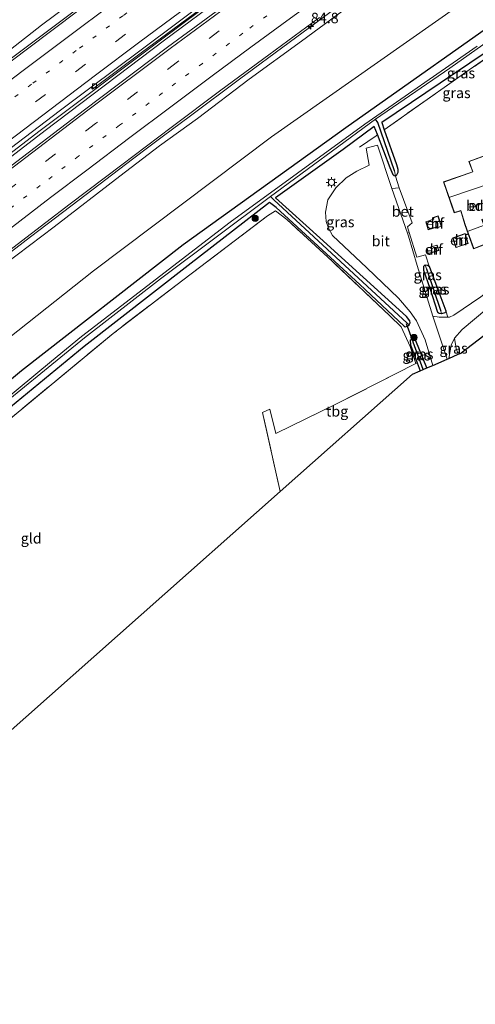
# Model space of a CAD drawing. Units: metres. Extents: x 190000 to 200006, y 462500 to 468750.
# Drawn here: x 195906 to 196015, y 465485 to 465721 of the extents above; entities that cross this region are included whole.
import ezdxf
from ezdxf.enums import TextEntityAlignment as Align

# ---------------------------------------------------------------- set-up
doc = ezdxf.new("R2010")
doc.units = ezdxf.units.M
for name, pattern in [('IE-TERREINAFSCHEIDING', [10, 8, -2]), ('VW-1-3_STREEP', [4, 1, -3]), ('VW-3-9_STREEP', [12, 3, -9])]:
    doc.linetypes.add(name, pattern=pattern)
doc.layers.get('0').update_dxf_attribs({"lineweight": 25})
for name, color, linetype, lineweight in [('B-ME-AM-KILOMETR-S-B1', 7, 'Continuous', 18), ('B-ME-BV-GELEIDECONSTRUCTIE-GELEIDERAIL-L-B1', 213, 'BV-GELEIDERAIL', 18), ('B-ME-GR-BOOM-S-B1', 93, 'Continuous', 18), ('B-ME-GW-KRUINLIJN-L-B1', 93, 'Continuous', 18), ('B-ME-GW-TEENLIJN-L-B1', 93, 'Continuous', 18), ('B-ME-IE-GRASLAND-GV-B6', 93, 'Continuous', 18), ('B-ME-IE-GRONDWERKLIJN-GROND_INGERICHT-GV-B6', 253, 'Continuous', 18), ('B-ME-IE-HULPGEOMETRIE-L-B1', 53, 'Continuous', 18), ('B-ME-IE-MEUBILAIR_WEGMEUBILAIR-LICHTMAST-S-B1', 8, 'Continuous', 18), ('B-ME-IE-TERREINAFSCHEIDING-DOORGANG-L-B1', 8, 'IE-TERREINAFSCHEIDING-KUNSTMATIG-OPEN', 18), ('B-ME-IE-TERREINAFSCHEIDING-RASTERHEKWERK-L-B1', 8, 'IE-TERREINAFSCHEIDING', 18), ('B-ME-KG-KADASTRAAL-DAKRAND-L-B1', 13, 'Continuous', 18), ('B-ME-KG-KADASTRAAL-NOKLIJN-L-B1', 13, 'Continuous', 18), ('B-ME-OG-BEBOUWING-GV-B6', 173, 'Continuous', 18), ('B-ME-OG-WATER-GV-B6', 153, 'Continuous', 18), ('B-ME-VH-VERH_SOORT-BETON-OVERIG-GV-B6', 8, 'IE-TERREINAFSCHEIDING-NATUURLIJK-HOUTWAL', 18), ('B-ME-VH-VERH_SOORT-BITUMEN-GV-B6', 8, 'IE-TERREINAFSCHEIDING-NATUURLIJK-HOUTWAL', 18), ('B-ME-VH-VERH_SOORT-HALF_VERHARDING-GV-B6', 8, 'IE-TERREINAFSCHEIDING-NATUURLIJK-HOUTWAL', 18), ('B-ME-VH-VERH_SOORT-KLINKERS-GV-B6', 8, 'IE-TERREINAFSCHEIDING-NATUURLIJK-HOUTWAL', 18), ('B-ME-VV-KOLK-S-B1', 8, 'Continuous', 18), ('B-ME-VW-MARKERING-13STREEP-045-L-B1', 255, 'VW-1-3_STREEP', 18), ('B-ME-VW-MARKERING-39STREEP-015-L-B1', 255, 'VW-3-9_STREEP', 18), ('B-ME-VW-MARKERING-STREEP-015-L-B1', 7, 'Continuous', 18)]:
    doc.layers.add(name, color=color, linetype=linetype, lineweight=lineweight)
for name, color, linetype in [('B-ME-GW-INSTEEKWATERGANG-L-B1', 10, 'Continuous'), ('B-ME-GW-WATERGANG-GREPPEL-L-B1', 10, 'Continuous'), ('B-ME-KG-KADASTRAAL-OPNAMEDTMGRENS-L-B1', 10, 'Continuous'), ('B-ME-KW-DUIKER-L-B1', 10, 'Continuous')]:
    doc.layers.add(name, color=color, linetype=linetype)
doc.styles.add('NLCS-ISO', font='NLCS-ISO.TTF')
doc.linetypes.add('BV-GELEIDERAIL', pattern='A,10,-3,[108,NLCS.SHX,S=1,R=0,X=0,Y=0],-3', length=16)
doc.linetypes.add('IE-TERREINAFSCHEIDING-KUNSTMATIG-OPEN', pattern='A,7,-1.5,[67,NLCS.SHX,S=0.75,R=0,X=0,Y=0],-1.5', length=10)
doc.linetypes.add('IE-TERREINAFSCHEIDING-NATUURLIJK-HOUTWAL', pattern='A,7,-1.5,[67,NLCS.SHX,S=0.75,R=45,X=0,Y=0],-1.5,7,-1.5,[70,NLCS.SHX,S=0.75,R=0,X=0,Y=0],-1.5', length=20)

# ---------------------------------------------------------------- blocks, each defined once
blk = doc.blocks.new('hecto')
for p, q in [((0, 0.625), (-0.625, 0)), ((0, -0.625), (0, 0.625)), ((-0.625, 0), (0.625, 0)), ((0.625, 0), (0, -0.625))]:
    blk.add_line(p, q)
blk = doc.blocks.new('boom')
h = blk.add_hatch(color=256)
edge = h.paths.add_edge_path()
edge.add_arc((0, 0), 0.75, 0, 360)
blk.add_circle((0, 0), 0.75)
blk = doc.blocks.new('lantaarnpaal')
for p, q in [((-0.75, 0), (-1.25, 0)), ((-0.88, 0.88), (-0.53, 0.53)), ((0, 0.75), (0, 1.25)), ((0.53, 0.53), (0.88, 0.88)), ((0.75, 0), (1.25, 0)), ((-0.53, -0.53), (-0.88, -0.88)), ((0, -0.75), (0, -1.25)), ((0.53, -0.53), (0.88, -0.88))]:
    blk.add_line(p, q)
blk.add_circle((0, 0), 0.75)
blk = doc.blocks.new('kolk')
blk.add_lwpolyline([(-0.5, -0.5), (0.5, -0.5), (0.5, 0.5), (-0.5, 0.5)], close=True)

msp = doc.modelspace()

# ---------------------------------------------------------------- linework, layer by layer
at = {"layer": 'B-ME-BV-GELEIDECONSTRUCTIE-GELEIDERAIL-L-B1'}
for points in [[(195992.16, 465776.7207, 23.8211), (195986.3783, 465772.6247, 23.818), (195971.2948, 465761.6811, 23.837), (195958.3971, 465752.2993, 23.857), (195945.5323, 465742.8235, 23.904), (195932.6397, 465733.3248, 23.902), (195919.8761, 465723.7081, 23.864), (195907.0742, 465714.0851, 23.789), (195902.0119, 465710.2647, 23.7803), (195898.8191, 465707.8551, 23.7748), (195894.3354, 465704.4713, 23.767), (195889.2594, 465700.6017, 23.7559), (195886.0783, 465698.1767, 23.7489), (195881.5786, 465694.7465, 23.739), (195869.965, 465685.9017, 23.731), (195857.3464, 465676.0961, 23.703), (195845.7841, 465667.0858, 23.716), (195839.7437, 465662.4676, 23.689), (195836.495, 465660.07, 23.69), (195833.314, 465657.703, 23.688)], [(195995.529, 465757.42, 23.41), (195969.109, 465738.095, 23.565), (195939.216, 465715.826, 23.755), (195910.483, 465694.178, 23.93), (195882.304, 465672.625, 23.948), (195867.142, 465660.85, 23.992), (195840.814, 465640.375, 24.048), (195813.193, 465618.91, 24.099), (195790.183, 465600.746, 24.196), (195763.011, 465581.596, 24.095), (195759.821, 465579.147, 24.095)], [(195759.894, 465575.288, 24.089), (195770.79, 465583.737, 24.093), (195790.764, 465600.253, 24.096), (195808.714, 465614.407, 23.957), (195824.346, 465626.603, 23.907), (195852.723, 465648.773, 23.887), (195882.465, 465671.794, 23.863), (195911.952, 465694.415, 23.858), (195940.533, 465716.005, 23.454), (195969.439, 465737.48, 23.437), (195995.91, 465756.884, 23.41)], [(195810.6954, 465592.029, 23.9772), (195819.2316, 465599.2036, 23.9424), (195831.7113, 465609.2684, 23.8447), (195844.2329, 465619.1514, 23.7776), (195858.922, 465630.6431, 23.7106), (195871.5426, 465640.4694, 23.672), (195883.1345, 465649.4679, 23.6505), (195895.7806, 465659.2407, 23.6199), (195908.4869, 465668.9623, 23.5529), (195920.1441, 465677.8814, 23.5339), (195932.8915, 465687.5427, 23.4806), (195936.7972, 465690.4871, 23.4677), (195939.9913, 465692.895, 23.4572), (195946.7151, 465697.9638, 23.435), (195958.4602, 465706.7352, 23.4123), (195970.357, 465715.4541, 23.3239), (195983.1099, 465724.854, 23.2873), (195995.006, 465733.3828, 23.2365), (196001.515, 465738.1948, 23.1817), (196011.2791, 465745.1682, 23.1632), (196012.9315, 465746.3373, 23.1547)]]:
    msp.add_polyline3d(points, dxfattribs=at)
at = {"layer": 'B-ME-GW-INSTEEKWATERGANG-L-B1'}
for points in [[(195745.043, 465500.109, 15.863), (195762.43, 465516.145, 16.09), (195800.721, 465549.951, 16.417), (195826.42, 465571.141, 16.253), (195865.778, 465603.414, 15.917), (195906.32, 465637.034, 15.93), (195945.017, 465667.17, 15.853), (195983.889, 465695.185, 15.377), (196027.068, 465725.659, 15.072)], [(196029.789, 465721.679, 14.749), (196028.58, 465720.844, 14.76), (196016.998, 465712.839, 14.76), (195992.513, 465696.321, 14.773), (195993.115, 465694.627, 14.75), (195996.079, 465686.297, 14.858)], [(195994.53, 465685.466, 14.857), (195991.468, 465693.444, 14.849), (195990.718, 465695.4, 14.847), (195983.261, 465689.89, 14.867), (195967.096, 465678.354, 14.857), (195977.67, 465668.752, 14.893), (195998.449, 465649.942, 14.823)], [(195996.079, 465686.297, 14.858), (195996.366, 465685.186, 14.865), (195996.384, 465684.412, 14.865), (195996.057, 465683.751, 14.865), (195995.785, 465683.522, 14.865), (195995.485, 465683.565, 14.865), (195995.212, 465683.851, 14.865), (195994.53, 465685.466, 14.857)], [(195997.856, 465647.623, 15.03), (195987.297, 465657.582, 15.083), (195967.252, 465676.048, 14.963), (195965.665, 465677.177, 15.003), (195946.182, 465662.13, 15.103), (195921.263, 465642.798, 15.24), (195898.197, 465623.82, 15.263), (195875.985, 465605.678, 15.327), (195851.676, 465585.297, 15.467), (195826.116, 465564.151, 15.627), (195803.21, 465544.572, 15.61), (195773.466, 465519.086, 15.747), (195747.819, 465497.565, 15.727), (195745.968, 465497.36, 15.733), (195744.621, 465498.855, 15.793), (195745.043, 465500.109, 15.863)], [(196004.107, 465656.659, 14.997), (196002.549, 465660.936, 14.87), (196002.601, 465661.97, 14.87), (196002.877, 465662.292, 14.87), (196003.474, 465662.26, 14.869), (196003.829, 465662.019, 14.868), (196005.689, 465657.049, 14.884), (196007.81, 465651.3, 14.889), (196007.763, 465650.954, 14.889), (196007.632, 465650.798, 14.895), (196006.8, 465650.614, 14.899), (196006.229, 465650.675, 14.899), (196006.009, 465650.784, 14.899), (196005.938, 465650.938, 14.899), (196004.107, 465656.659, 14.997)], [(195997.856, 465647.623, 15.03), (195998.143, 465647.511, 14.88), (195998.684, 465647.642, 14.826), (195999.076, 465647.942, 14.826), (195999.326, 465648.404, 14.826), (195999.226, 465648.898, 14.826), (195998.449, 465649.942, 14.823)], [(196003.281, 465637.645, 14.787), (196000.701, 465644.154, 14.82), (196000.146, 465644.637, 14.823), (195999.735, 465644.417, 14.823), (195999.282, 465644.175, 14.823), (195999.372, 465643.165, 14.837), (196000.999, 465638.845, 14.839), (196001.707, 465636.964, 14.84)]]:
    msp.add_polyline3d(points, dxfattribs=at)
at = {"layer": 'B-ME-GW-KRUINLIJN-L-B1'}
for points in [[(195991.036, 465778.365, 22.628), (195987.014, 465775.632, 22.628), (195961.66, 465757.46, 22.615), (195935.338, 465737.687, 22.625), (195911.087, 465719.646, 22.495), (195886.519, 465700.434, 22.678), (195862.607, 465682.074, 22.718), (195837.476, 465663.063, 22.637), (195813.696, 465645.5, 22.64), (195794.921, 465632.113, 22.576), (195791.857, 465631.761, 22.552), (195789.092, 465631.15, 22.516), (195787.319, 465629.89, 22.498), (195783.98, 465627.182, 22.498), (195783.003, 465626.553, 22.496), (195781.007, 465623.703, 22.728), (195779.87, 465621.773, 22.779), (195779.434, 465621.274, 22.779), (195765.26, 465610.475, 22.914), (195762.215, 465607.945, 22.915), (195761.963, 465607.325, 22.889), (195762.021, 465606.265, 22.947)], [(196013.741, 465745.1533, 22.31), (196009.8946, 465742.4154, 22.3235), (195997.7042, 465733.6314, 22.3446), (195985.9775, 465725.152, 22.4129), (195973.2839, 465715.7554, 22.4356), (195960.779, 465706.7324, 22.5183), (195948.4541, 465697.2877, 22.565), (195939.369, 465690.7657, 22.6214), (195929.8675, 465683.4755, 22.6591), (195914.1267, 465671.4105, 22.6958), (195902.3472, 465662.4843, 22.7401), (195890.5446, 465653.4736, 22.8282), (195876.0945, 465641.9246, 22.8215), (195859.4318, 465629.3624, 22.9188), (195848.4595, 465620.7144, 22.9575), (195836.7195, 465611.4008, 22.9892), (195824.0468, 465601.3221, 23.0621), (195822.9593, 465600.3634, 23.0444), (195822.289, 465598.9288, 22.9318), (195820.099, 465592.5644, 22.5978), (195819.7543, 465591.5588, 22.4816)]]:
    msp.add_polyline3d(points, dxfattribs=at)
at = {"layer": 'B-ME-GW-TEENLIJN-L-B1'}
msp.add_polyline3d([(195755.538, 465538.904, 16.655), (195758.077, 465537.143, 16.625), (195761.347, 465537.252, 16.695), (195768.036, 465540.141, 16.83), (195795.846, 465560.884, 17.067), (195834.271, 465590.458, 16.687), (195882.591, 465628.48, 16.52), (195923.511, 465660.841, 16.537), (195966.095, 465692.942, 16.27), (196011.511, 465724.74, 15.697), (196022.297, 465732.637, 15.69)], dxfattribs=at)
at = {"layer": 'B-ME-GW-WATERGANG-GREPPEL-L-B1'}
for p, q in [((196003.225, 465661.349, 14.45), (196006.659, 465651.236, 14.51)), ((196002.42, 465637.273, 14.187), (196000.021, 465643.839, 14.205))]:
    msp.add_line(p, q, dxfattribs=at)
for points in [[(195995.551, 465684.752, 14.512), (195991.537, 465696.326, 14.533), (195991.033, 465697.15, 13.905)], [(195998.589, 465648.362, 14.316), (195966.678, 465677.856, 14.328), (195965.895, 465678.661, 14.149)]]:
    msp.add_polyline3d(points, dxfattribs=at)
at = {"layer": 'B-ME-IE-GRASLAND-GV-B6'}
for points in [[(195935.338, 465737.687, 22.625), (195911.087, 465719.646, 22.495), (195886.519, 465700.434, 22.678), (195862.607, 465682.074, 22.718), (195837.476, 465663.063, 22.637), (195813.696, 465645.5, 22.64), (195794.921, 465632.113, 22.576), (195791.857, 465631.761, 22.552), (195789.092, 465631.15, 22.516), (195787.319, 465629.89, 22.498), (195783.98, 465627.182, 22.498), (195783.003, 465626.553, 22.496), (195781.007, 465623.703, 22.728), (195779.87, 465621.773, 22.779), (195779.434, 465621.274, 22.779), (195765.26, 465610.475, 22.914), (195762.215, 465607.945, 22.915), (195761.963, 465607.325, 22.889), (195762.021, 465606.265, 22.947), (195758.213, 465603.487, 21.426)], [(195762.735, 465605.961, 22.91), (195762.444, 465606.582, 22.947), (195762.021, 465606.265, 22.947), (195761.963, 465607.325, 22.889), (195762.215, 465607.945, 22.915), (195765.26, 465610.475, 22.914), (195779.434, 465621.274, 22.779), (195779.87, 465621.773, 22.779), (195781.007, 465623.703, 22.728), (195783.003, 465626.553, 22.496), (195783.98, 465627.182, 22.498), (195787.319, 465629.89, 22.498), (195789.092, 465631.15, 22.516), (195791.857, 465631.761, 22.552), (195794.921, 465632.113, 22.576), (195813.696, 465645.5, 22.64), (195837.476, 465663.063, 22.637), (195862.607, 465682.074, 22.718), (195886.519, 465700.434, 22.678), (195911.087, 465719.646, 22.495), (195935.338, 465737.687, 22.625)], [(195960.944, 465728.877, 22.996), (195941.244, 465714.321, 23.074), (195921.4, 465699.332, 23.334), (195902.185, 465684.725, 23.324), (195882.832, 465669.956, 23.281), (195863.36, 465654.949, 23.18), (195844.796, 465640.391, 23.471), (195825.892, 465625.623, 23.481), (195806.369, 465610.277, 23.492), (195786.636, 465594.992, 23.508), (195772.277, 465583.752, 23.516), (195764.449, 465578.443, 23.509), (195762.59, 465577.641, 23.492), (195760.742, 465576.542, 23.575), (195760.769, 465579.212, 23.603), (195785.959, 465598.633, 23.385), (195803.692, 465612.694, 23.312), (195822.955, 465627.662, 23.267), (195840.986, 465641.847, 23.213), (195859.798, 465656.484, 23.145), (195878.509, 465670.941, 23.206), (195896.827, 465685.051, 23.138), (195915.62, 465699.305, 23.081), (195922.938, 465704.781, 23.057)], [(195997.856, 465647.623, 15.03), (195987.297, 465657.582, 15.083), (195967.252, 465676.048, 14.963), (195965.665, 465677.177, 15.003), (195946.182, 465662.13, 15.103), (195921.263, 465642.798, 15.24), (195898.197, 465623.82, 15.263), (195875.985, 465605.678, 15.327), (195851.676, 465585.297, 15.467), (195826.116, 465564.151, 15.627), (195803.21, 465544.572, 15.61), (195773.466, 465519.086, 15.747), (195747.819, 465497.565, 15.727), (195745.968, 465497.36, 15.733), (195744.621, 465498.855, 15.793), (195745.043, 465500.109, 15.863), (195762.43, 465516.145, 16.09), (195800.721, 465549.951, 16.417), (195826.42, 465571.141, 16.253), (195865.778, 465603.414, 15.917), (195906.32, 465637.034, 15.93), (195945.017, 465667.17, 15.853), (195983.889, 465695.185, 15.377), (196027.068, 465725.659, 15.072)], [(196027.068, 465725.659, 15.072), (195983.889, 465695.185, 15.377), (195945.017, 465667.17, 15.853), (195906.32, 465637.034, 15.93), (195865.778, 465603.414, 15.917)], [(195922.938, 465704.781, 23.057), (195923.299, 465704.296, 23.022), (195934.956, 465713.006, 23.019), (195953.735, 465726.982, 22.882)], [(196011.511, 465724.74, 15.697), (195966.095, 465692.942, 16.27), (195923.511, 465660.841, 16.537), (195882.591, 465628.48, 16.52), (195834.271, 465590.458, 16.687), (195795.846, 465560.884, 17.067), (195768.036, 465540.141, 16.83), (195761.347, 465537.252, 16.695), (195758.077, 465537.143, 16.625), (195755.538, 465538.904, 16.655)], [(195985.9775, 465725.152, 22.4129), (195973.2839, 465715.7554, 22.4356), (195960.779, 465706.7324, 22.5183), (195948.4541, 465697.2877, 22.565), (195939.369, 465690.7657, 22.6214), (195929.8675, 465683.4755, 22.6591), (195914.1267, 465671.4105, 22.6958), (195902.3472, 465662.4843, 22.7401), (195890.5446, 465653.4736, 22.8282), (195876.0945, 465641.9246, 22.8215), (195859.4318, 465629.3624, 22.9188), (195848.4595, 465620.7144, 22.9575), (195836.7195, 465611.4008, 22.9892), (195824.0468, 465601.3221, 23.0621), (195822.9593, 465600.3634, 23.0444), (195822.289, 465598.9288, 22.9318), (195820.099, 465592.5644, 22.5978), (195819.7543, 465591.5588, 22.4816)], [(195882.591, 465628.48, 16.52), (195923.511, 465660.841, 16.537), (195966.095, 465692.942, 16.27), (196011.511, 465724.74, 15.697)], [(195902.3472, 465662.4843, 22.7401), (195914.1267, 465671.4105, 22.6958), (195929.8675, 465683.4755, 22.6591), (195939.369, 465690.7657, 22.6214), (195948.4541, 465697.2877, 22.565), (195960.779, 465706.7324, 22.5183), (195973.2839, 465715.7554, 22.4356), (195985.9775, 465725.152, 22.4129)], [(195991.033, 465697.15, 13.905), (196008.814, 465709.338, 13.646), (196028.664, 465723.325, 13.67), (196029.789, 465721.679, 14.749), (196028.58, 465720.844, 14.76), (196016.998, 465712.839, 14.76), (195992.513, 465696.321, 14.773), (195993.115, 465694.627, 14.75), (195996.079, 465686.297, 14.858), (195996.366, 465685.186, 14.865), (195996.384, 465684.412, 14.865), (195996.057, 465683.751, 14.865), (195995.785, 465683.522, 14.865), (195995.551, 465684.752, 14.512), (195991.537, 465696.326, 14.533), (195991.033, 465697.15, 13.905)], [(195920.064, 465723.233, 23.13), (195907.428, 465713.74, 23.057), (195894.468, 465703.978, 23.04), (195881.868, 465694.433, 23.015), (195870.168, 465685.384, 22.976), (195857.664, 465675.738, 23.018), (195846.074, 465666.743, 23.037), (195840.091, 465662.221, 23.061), (195830.187, 465654.824, 23.087), (195830.0145, 465653.8554, 23.1529), (195819.4233, 465646.0045, 23.127), (195807.3811, 465637.3688, 23.138), (195796.2529, 465629.3625, 23.141), (195784.7196, 465621.1414, 23.193), (195775.9983, 465614.9706, 23.2001), (195766.4966, 465608.4696, 23.194), (195762.735, 465605.961, 22.91)], [(195894.1419, 465658.6579, 22.9057), (195906.2756, 465667.9356, 22.8582), (195917.934, 465676.8773, 22.7997), (195930.3272, 465686.2539, 22.7602), (195942.0954, 465695.1461, 22.7081), (195954.02, 465704.0427, 22.6762), (195965.4863, 465712.5593, 22.6096), (195977.644, 465721.4753, 22.5718)], [(196029.789, 465721.679, 14.749), (196030.432, 465720.737, 14.766), (196029.445, 465720.049, 14.77), (196013.421, 465708.901, 14.724), (195993.115, 465694.627, 14.75), (195992.513, 465696.321, 14.773), (196016.998, 465712.839, 14.76), (196028.58, 465720.844, 14.76), (196029.789, 465721.679, 14.749)], [(196015.342, 465714.569, 13.814), (195988.45, 465695.92, 14.24), (195956.249, 465672.504, 14.311), (195920.631, 465645.139, 14.345), (195913.523, 465639.297, 14.354), (195888.976, 465619.051, 14.373)], [(195898.197, 465623.82, 15.263), (195921.263, 465642.798, 15.24), (195946.182, 465662.13, 15.103), (195965.665, 465677.177, 15.003), (195967.252, 465676.048, 14.963), (195987.297, 465657.582, 15.083), (195997.856, 465647.623, 15.03), (195998.143, 465647.511, 14.88), (195998.684, 465647.642, 14.826), (195999.076, 465647.942, 14.826), (195999.326, 465648.404, 14.826), (195999.226, 465648.898, 14.826), (195998.449, 465649.942, 14.823), (195977.67, 465668.752, 14.893), (195967.096, 465678.354, 14.857), (195983.261, 465689.89, 14.867), (195990.718, 465695.4, 14.847), (195991.468, 465693.444, 14.849), (195994.53, 465685.466, 14.857), (195995.212, 465683.851, 14.865), (195995.485, 465683.565, 14.865), (195995.785, 465683.522, 14.865), (195996.714, 465680.706, 14.819), (195994.945, 465680.535, 14.86), (195991.495, 465690.884, 14.931), (195988.782, 465690.164, 14.924), (195989.47, 465686.126, 14.929), (195986.52, 465684.683, 14.949), (195984.008, 465683.087, 14.929), (195981.506, 465680.703, 14.886), (195979.648, 465677.867, 14.88), (195979.022, 465674.902, 14.847), (195979.184, 465672.698, 14.863), (195979.749, 465671.038, 14.861), (195980.767, 465669.326, 14.891), (195988.941, 465661.547, 14.939), (195996.519, 465654.351, 15.021), (195999.316, 465651.096, 15.016), (196000.806, 465648.873, 15.03), (196002.872, 465644.35, 14.94), (196004.716, 465638.266, 14.87), (196003.281, 465637.645, 14.787), (196000.701, 465644.154, 14.82), (196000.146, 465644.637, 14.823), (195999.735, 465644.417, 14.823), (195999.282, 465644.175, 14.823), (195999.372, 465643.165, 14.837), (196000.999, 465638.845, 14.839), (196000.636, 465638.708, 14.919), (195999.276, 465642.756, 14.98), (195997.187, 465647.505, 15.083), (195994.462, 465650.105, 15.087), (195980.617, 465663.187, 15.063), (195969.818, 465673.141, 15.007), (195967.106, 465675.236, 15.01), (195965.165, 465674.012, 15.01), (195944.888, 465658.624, 15.13), (195928.209, 465645.864, 15.287), (195901.735, 465623.944, 15.28)], [(195994.53, 465685.466, 14.857), (195991.468, 465693.444, 14.849), (195990.718, 465695.4, 14.847), (195983.261, 465689.89, 14.867), (195967.096, 465678.354, 14.857), (195977.67, 465668.752, 14.893), (195998.449, 465649.942, 14.823), (195999.226, 465648.898, 14.826), (195999.326, 465648.404, 14.826), (195999.076, 465647.942, 14.826), (195998.589, 465648.362, 14.316), (195966.678, 465677.856, 14.328), (195965.895, 465678.661, 14.149), (195991.033, 465697.15, 13.905), (195991.537, 465696.326, 14.533), (195995.551, 465684.752, 14.512), (195995.785, 465683.522, 14.865), (195995.485, 465683.565, 14.865), (195995.212, 465683.851, 14.865), (195994.53, 465685.466, 14.857)], [(195896.462, 465624.568, 14.29), (195921.356, 465644.837, 14.242), (195939.575, 465658.973, 14.166), (195965.895, 465678.661, 14.149), (195966.678, 465677.856, 14.328), (195998.589, 465648.362, 14.316), (195999.076, 465647.942, 14.826), (195998.684, 465647.642, 14.826), (195998.143, 465647.511, 14.88), (195997.856, 465647.623, 15.03)], [(196008.319, 465649.75, 14.931), (196006.23, 465649.779, 14.941), (196004.734, 465649.998, 14.943), (196000.985, 465662.125, 14.943), (195998.903, 465669.167, 14.943), (195998.702, 465669.885, 14.939), (195999.042, 465670.021, 14.939), (196000.904, 465664.142, 14.868), (196003.007, 465664.717, 14.868), (196003.829, 465662.019, 14.868), (196003.474, 465662.26, 14.869), (196002.877, 465662.292, 14.87), (196002.601, 465661.97, 14.87), (196002.549, 465660.936, 14.87), (196004.107, 465656.659, 14.997), (196005.938, 465650.938, 14.899), (196006.009, 465650.784, 14.899), (196006.229, 465650.675, 14.899), (196006.8, 465650.614, 14.899), (196007.632, 465650.798, 14.895), (196007.763, 465650.954, 14.889), (196007.81, 465651.3, 14.889), (196008.319, 465649.75, 14.931)], [(196003.225, 465661.349, 14.45), (196006.659, 465651.236, 14.51), (196006.8, 465650.614, 14.899), (196006.229, 465650.675, 14.899), (196006.009, 465650.784, 14.899), (196005.938, 465650.938, 14.899), (196004.107, 465656.659, 14.997), (196002.549, 465660.936, 14.87), (196002.601, 465661.97, 14.87), (196002.877, 465662.292, 14.87), (196003.225, 465661.349, 14.45)], [(196003.225, 465661.349, 14.45), (196002.877, 465662.292, 14.87), (196003.474, 465662.26, 14.869), (196003.829, 465662.019, 14.868), (196005.689, 465657.049, 14.884), (196007.81, 465651.3, 14.889), (196007.763, 465650.954, 14.889), (196007.632, 465650.798, 14.895), (196006.8, 465650.614, 14.899), (196006.659, 465651.236, 14.51), (196003.225, 465661.349, 14.45)], [(196002.42, 465637.273, 14.187), (196001.707, 465636.964, 14.84), (196000.999, 465638.845, 14.839), (195999.372, 465643.165, 14.837), (195999.282, 465644.175, 14.823), (195999.735, 465644.417, 14.823), (196000.021, 465643.839, 14.205), (196002.42, 465637.273, 14.187)], [(196002.42, 465637.273, 14.187), (196000.021, 465643.839, 14.205), (195999.735, 465644.417, 14.823), (196000.146, 465644.637, 14.823), (196000.701, 465644.154, 14.82), (196003.281, 465637.645, 14.787), (196002.42, 465637.273, 14.187)], [(196008.579, 465639.937, 14.897), (196009.136, 465643.107, 14.897), (196009.941, 465644.729, 14.96), (196010.288, 465642.269, 14.955), (196010.82, 465640.906, 14.87), (196008.579, 465639.937, 14.897)]]:
    msp.add_polyline3d(points, dxfattribs=at)
at = {"layer": 'B-ME-IE-GRONDWERKLIJN-GROND_INGERICHT-GV-B6'}
for points in [[(195993.115, 465694.627, 14.75), (196013.421, 465708.901, 14.724), (196029.445, 465720.049, 14.77)], [(196016.244, 465654.653, 14.979), (196009.784, 465650.24, 14.947), (196008.7, 465649.818, 14.931), (196008.319, 465649.75, 14.931), (196007.81, 465651.3, 14.889), (196005.689, 465657.049, 14.884), (196003.829, 465662.019, 14.868), (196003.007, 465664.717, 14.868), (196000.904, 465664.142, 14.868), (195999.042, 465670.021, 14.939), (195998.649, 465671.394, 14.946), (195999.803, 465672.358, 14.766), (195996.714, 465680.706, 14.819), (195995.785, 465683.522, 14.865), (195996.057, 465683.751, 14.865), (195996.384, 465684.412, 14.865), (195996.366, 465685.186, 14.865), (195996.079, 465686.297, 14.858), (195993.115, 465694.627, 14.75)], [(196014.495, 465666.157, 14.941), (196018.463, 465667.681, 14.941), (196016.517, 465673.14, 14.957), (196021.402, 465674.731, 14.929), (196020.036, 465678.474, 14.929), (196022.689, 465679.245, 14.929), (196019.386, 465689.231, 14.879), (196013.375, 465687.006, 14.879), (196014.284, 465684.559, 14.879), (196007.308, 465682.131, 14.889), (196009.854, 465674.771, 14.939), (196011.399, 465675.256, 14.939), (196012.424, 465671.921, 14.962), (196014.495, 465666.157, 14.941)], [(196037.293, 465667.388, 14.917), (196038.918, 465669.171, 14.837), (196046.602, 465675.228, 14.759), (196056.168, 465683.179, 14.766), (196059.644, 465678.007, 14.695), (196049.387, 465670.167, 14.703), (196038.292, 465661.686, 14.787), (196011.48, 465641.192, 14.873), (196010.82, 465640.906, 14.87), (196010.288, 465642.269, 14.955), (196009.941, 465644.729, 14.96), (196011.789, 465646.838, 14.888), (196017.691, 465651.806, 14.856), (196032.746, 465663.566, 14.881), (196036.129, 465666.159, 14.917), (196037.293, 465667.388, 14.917)], [(195901.735, 465623.944, 15.28), (195928.209, 465645.864, 15.287), (195944.888, 465658.624, 15.13), (195965.165, 465674.012, 15.01), (195967.106, 465675.236, 15.01), (195969.818, 465673.141, 15.007), (195980.617, 465663.187, 15.063), (195994.462, 465650.105, 15.087), (195997.187, 465647.505, 15.083), (195999.276, 465642.756, 14.98), (196000.636, 465638.708, 14.919), (195981.716, 465629.039, 14.991), (195967.187, 465621.971, 15.319), (195965.75, 465627.769, 15.299), (195963.969, 465626.985, 15.299), (195968.225, 465608.102, 15.378)], [(196006.81, 465671.521, 14.907), (196006.001, 465674.019, 14.873), (196004.844, 465673.609, 14.873), (196004.908, 465673.248, 14.873), (196003.093, 465672.621, 14.908), (196003.622, 465670.712, 14.913), (196005.679, 465671.324, 14.907), (196005.741, 465671.114, 14.907), (196006.81, 465671.521, 14.907)], [(196009.535, 465668.75, 14.875), (196010.278, 465666.413, 14.87), (196013.196, 465667.442, 14.893), (196012.495, 465669.763, 14.892), (196009.535, 465668.75, 14.875)], [(196006.147, 465665.742, 14.873), (196005.761, 465667.044, 14.873), (196003.297, 465666.292, 14.873), (196003.586, 465664.971, 14.873), (196006.147, 465665.742, 14.873)], [(195968.225, 465608.102, 15.378), (195963.969, 465626.985, 15.299), (195965.75, 465627.769, 15.299), (195967.187, 465621.971, 15.319), (195981.716, 465629.039, 14.991), (196000.636, 465638.708, 14.919), (196000.999, 465638.845, 14.839), (196001.707, 465636.964, 14.84), (195999.887, 465636.177, 15.017), (195968.225, 465608.102, 15.378)], [(195968.225, 465608.102, 15.378), (195901.719, 465549.131, 15.379)]]:
    msp.add_polyline3d(points, dxfattribs=at)
at = {"layer": 'B-ME-IE-HULPGEOMETRIE-L-B1'}
for p, q in [((195995.785, 465683.522, 14.865), (195995.551, 465684.752, 14.512)), ((196002.877, 465662.292, 14.87), (196003.225, 465661.349, 14.45)), ((196006.8, 465650.614, 14.899), (196006.659, 465651.236, 14.51)), ((195999.076, 465647.942, 14.826), (195998.589, 465648.362, 14.316)), ((195999.735, 465644.417, 14.823), (196000.021, 465643.839, 14.205))]:
    msp.add_line(p, q, dxfattribs=at)
at = {"layer": 'B-ME-IE-TERREINAFSCHEIDING-DOORGANG-L-B1'}
msp.add_line((195999.276, 465642.756, 14.98), (195997.187, 465647.505, 15.083), dxfattribs=at)
at = {"layer": 'B-ME-IE-TERREINAFSCHEIDING-RASTERHEKWERK-L-B1'}
for p, q in [((195987.222, 465690.437, 14.947), (195991.159, 465693.181, 14.917)), ((195991.468, 465693.444, 14.849), (195991.159, 465693.181, 14.917)), ((196000.636, 465638.708, 14.919), (195999.276, 465642.756, 14.98))]:
    msp.add_line(p, q, dxfattribs=at)
for points in [[(196029.445, 465720.049, 14.77), (196013.421, 465708.901, 14.724), (195993.115, 465694.627, 14.75)], [(195997.187, 465647.505, 15.083), (195994.462, 465650.105, 15.087), (195980.617, 465663.187, 15.063), (195969.818, 465673.141, 15.007), (195967.106, 465675.236, 15.01), (195965.165, 465674.012, 15.01), (195944.888, 465658.624, 15.13), (195928.209, 465645.864, 15.287), (195901.735, 465623.944, 15.28), (195869.495, 465597.091, 15.36), (195833.567, 465566.827, 15.64), (195803.56, 465541.601, 15.663), (195766.855, 465510.89, 15.883), (195745.435, 465493.435, 15.761)], [(195999.042, 465670.021, 14.939), (196000.904, 465664.142, 14.868), (196003.007, 465664.717, 14.868)], [(195968.225, 465608.102, 15.378), (195963.969, 465626.985, 15.299), (195965.75, 465627.769, 15.299), (195967.187, 465621.971, 15.319), (195981.716, 465629.039, 14.991), (196000.636, 465638.708, 14.919)]]:
    msp.add_polyline3d(points, dxfattribs=at)
at = {"layer": 'B-ME-KG-KADASTRAAL-DAKRAND-L-B1'}
for points in [[(196009.885, 465674.833, 19.271), (196011.432, 465675.319, 19.574), (196012.479, 465671.942, 17.544), (196014.524, 465666.222, 16.751), (196018.399, 465667.71, 16.662), (196016.453, 465673.172, 17.919), (196021.337, 465674.763, 17.951), (196019.971, 465678.507, 17.639), (196022.625, 465679.279, 17.441), (196019.354, 465689.167, 17.535), (196013.439, 465686.977, 17.535), (196014.349, 465684.528, 19.271), (196007.371, 465682.101, 19.271), (196009.885, 465674.833, 19.271)], [(196004.965, 465673.215, 16.66), (196003.153, 465672.589, 16.455), (196003.657, 465670.774, 16.455), (196005.712, 465671.386, 16.601), (196005.773, 465671.181, 16.601), (196006.748, 465671.55, 16.601), (196005.97, 465673.954, 16.601), (196004.9, 465673.576, 16.601), (196004.965, 465673.215, 16.66)], [(196009.597, 465668.718, 17.226), (196012.462, 465669.699, 17.225), (196013.135, 465667.473, 17.138), (196010.311, 465666.478, 17.222), (196009.597, 465668.718, 17.226)], [(196003.356, 465666.257, 16.104), (196003.623, 465665.035, 16.071), (196006.085, 465665.776, 16.072), (196005.727, 465666.982, 16.11), (196003.356, 465666.257, 16.104)]]:
    msp.add_polyline3d(points, dxfattribs=at)
at = {"layer": 'B-ME-KG-KADASTRAAL-NOKLIJN-L-B1'}
for p, q in [((196008.767, 465678.458, 22.969), (196018.961, 465681.905, 23.17)), ((196006.275, 465672.699, 16.93), (196005.398, 465672.417, 16.93)), ((196016.895, 465671.738, 18.487), (196013.161, 465670.357, 18.475))]:
    msp.add_line(p, q, dxfattribs=at)
at = {"layer": 'B-ME-KG-KADASTRAAL-OPNAMEDTMGRENS-L-B1'}
for points in [[(196059.644, 465678.007, 14.695), (196049.387, 465670.167, 14.703), (196038.292, 465661.686, 14.787), (196011.48, 465641.192, 14.873)], [(195999.887, 465636.177, 15.017), (196001.707, 465636.964, 14.84), (196002.42, 465637.273, 14.187), (196003.281, 465637.645, 14.787), (196004.716, 465638.266, 14.87), (196008.184, 465639.766, 14.91), (196008.579, 465639.937, 14.897), (196010.82, 465640.906, 14.87), (196011.48, 465641.192, 14.873)], [(195999.887, 465636.177, 15.017), (195968.225, 465608.102, 15.378), (195901.719, 465549.131, 15.379), (195848.668, 465502.091, 15.392), (195829.913, 465485.461, 15.643)]]:
    msp.add_polyline3d(points, dxfattribs=at)
at = {"layer": 'B-ME-KW-DUIKER-L-B1'}
msp.add_line((196000.026, 465643.92, 14.377), (195998.419, 465648.195, 14.497), dxfattribs=at)
at = {"layer": 'B-ME-OG-BEBOUWING-GV-B6'}
for points in [[(196014.495, 465666.157, 14.941), (196012.424, 465671.921, 14.962), (196011.399, 465675.256, 14.939), (196009.854, 465674.771, 14.939), (196007.308, 465682.131, 14.889), (196014.284, 465684.559, 14.879), (196013.375, 465687.006, 14.879), (196019.386, 465689.231, 14.879), (196022.689, 465679.245, 14.929), (196020.036, 465678.474, 14.929), (196021.402, 465674.731, 14.929), (196016.517, 465673.14, 14.957), (196018.463, 465667.681, 14.941), (196014.495, 465666.157, 14.941)], [(196006.81, 465671.521, 14.907), (196005.741, 465671.114, 14.907), (196005.679, 465671.324, 14.907), (196003.622, 465670.712, 14.913), (196003.093, 465672.621, 14.908), (196004.908, 465673.248, 14.873), (196004.844, 465673.609, 14.873), (196006.001, 465674.019, 14.873), (196006.81, 465671.521, 14.907)], [(196009.535, 465668.75, 14.875), (196012.495, 465669.763, 14.892), (196013.196, 465667.442, 14.893), (196010.278, 465666.413, 14.87), (196009.535, 465668.75, 14.875)], [(196006.147, 465665.742, 14.873), (196003.586, 465664.971, 14.873), (196003.297, 465666.292, 14.873), (196005.761, 465667.044, 14.873), (196006.147, 465665.742, 14.873)]]:
    msp.add_polyline3d(points, dxfattribs=at)
at = {"layer": 'B-ME-OG-WATER-GV-B6'}
for points in [[(196028.664, 465723.325, 13.67), (196008.814, 465709.338, 13.646), (195991.033, 465697.15, 13.905), (195965.895, 465678.661, 14.149)], [(195888.976, 465619.051, 14.373), (195913.523, 465639.297, 14.354), (195920.631, 465645.139, 14.345), (195956.249, 465672.504, 14.311), (195988.45, 465695.92, 14.24), (196015.342, 465714.569, 13.814)], [(195965.895, 465678.661, 14.149), (195939.575, 465658.973, 14.166), (195921.356, 465644.837, 14.242), (195896.462, 465624.568, 14.29)]]:
    msp.add_polyline3d(points, dxfattribs=at)
at = {"layer": 'B-ME-VH-VERH_SOORT-BETON-OVERIG-GV-B6'}
msp.add_polyline3d([(195994.945, 465680.535, 14.86), (195996.714, 465680.706, 14.819), (195999.803, 465672.358, 14.766), (195998.649, 465671.394, 14.946), (195999.042, 465670.021, 14.939), (195998.702, 465669.885, 14.939), (195994.945, 465680.535, 14.86)], dxfattribs=at)
at = {"layer": 'B-ME-VH-VERH_SOORT-BITUMEN-GV-B6'}
for points in [[(195922.938, 465704.781, 23.057), (195915.62, 465699.305, 23.081), (195896.827, 465685.051, 23.138), (195878.509, 465670.941, 23.206), (195859.798, 465656.484, 23.145), (195840.986, 465641.847, 23.213), (195822.955, 465627.662, 23.267), (195803.692, 465612.694, 23.312), (195785.959, 465598.633, 23.385), (195760.769, 465579.212, 23.603), (195760.742, 465576.542, 23.575), (195762.59, 465577.641, 23.492), (195764.449, 465578.443, 23.509), (195772.277, 465583.752, 23.516), (195786.636, 465594.992, 23.508), (195806.369, 465610.277, 23.492), (195825.892, 465625.623, 23.481), (195844.796, 465640.391, 23.471), (195863.36, 465654.949, 23.18), (195882.832, 465669.956, 23.281), (195902.185, 465684.725, 23.324), (195921.4, 465699.332, 23.334), (195941.244, 465714.321, 23.074), (195960.944, 465728.877, 22.996)], [(195953.308, 465727.545, 22.914), (195934.604, 465713.508, 23.02), (195922.938, 465704.781, 23.057)], [(195977.644, 465721.4753, 22.5718), (195965.4863, 465712.5593, 22.6096), (195954.02, 465704.0427, 22.6762), (195942.0954, 465695.1461, 22.7081), (195930.3272, 465686.2539, 22.7602), (195917.934, 465676.8773, 22.7997), (195906.2756, 465667.9356, 22.8582), (195894.1419, 465658.6579, 22.9057)], [(195894.468, 465703.978, 23.04), (195907.428, 465713.74, 23.057), (195920.064, 465723.233, 23.13)], [(195994.945, 465680.535, 14.86), (195998.702, 465669.885, 14.939), (195998.903, 465669.167, 14.943), (196000.985, 465662.125, 14.943), (196004.734, 465649.998, 14.943), (196008.184, 465639.766, 14.91), (196004.716, 465638.266, 14.87), (196002.872, 465644.35, 14.94), (196000.806, 465648.873, 15.03), (195999.316, 465651.096, 15.016), (195996.519, 465654.351, 15.021), (195988.941, 465661.547, 14.939), (195980.767, 465669.326, 14.891), (195979.749, 465671.038, 14.861), (195979.184, 465672.698, 14.863), (195979.022, 465674.902, 14.847), (195979.648, 465677.867, 14.88), (195981.506, 465680.703, 14.886), (195984.008, 465683.087, 14.929), (195986.52, 465684.683, 14.949), (195989.47, 465686.126, 14.929), (195988.782, 465690.164, 14.924), (195991.495, 465690.884, 14.931), (195994.945, 465680.535, 14.86)]]:
    msp.add_polyline3d(points, dxfattribs=at)
at = {"layer": 'B-ME-VH-VERH_SOORT-HALF_VERHARDING-GV-B6'}
msp.add_polyline3d([(196037.293, 465667.388, 14.917), (196036.129, 465666.159, 14.917), (196032.746, 465663.566, 14.881), (196017.691, 465651.806, 14.856), (196011.789, 465646.838, 14.888), (196009.941, 465644.729, 14.96), (196009.136, 465643.107, 14.897), (196008.579, 465639.937, 14.897), (196008.184, 465639.766, 14.91), (196004.734, 465649.998, 14.943), (196006.23, 465649.779, 14.941), (196008.319, 465649.75, 14.931), (196008.7, 465649.818, 14.931), (196009.784, 465650.24, 14.947), (196016.244, 465654.653, 14.979), (196030.067, 465665.555, 14.976), (196033.896, 465669.146, 14.899), (196037.293, 465667.388, 14.917)], dxfattribs=at)
at = {"layer": 'B-ME-VH-VERH_SOORT-KLINKERS-GV-B6'}
msp.add_polyline3d([(195922.938, 465704.781, 23.057), (195934.604, 465713.508, 23.02), (195953.308, 465727.545, 22.914), (195972.268, 465741.519, 22.92), (195990.899, 465755.168, 22.844), (196001.664, 465762.82, 22.698), (196002.009, 465762.314, 22.687), (195991.249, 465754.653, 22.735), (195972.696, 465740.922, 22.901), (195953.735, 465726.982, 22.882), (195934.956, 465713.006, 23.019), (195923.299, 465704.296, 23.022), (195922.938, 465704.781, 23.057)], dxfattribs=at)
at = {"layer": 'B-ME-VW-MARKERING-13STREEP-045-L-B1'}
for points in [[(195996.6102, 465770.2114, 23.0145), (195991.4825, 465766.5786, 23.0434), (195981.5346, 465759.4414, 23.0513), (195971.0169, 465751.7649, 23.0708), (195960.3723, 465743.9725, 23.0911), (195951.4002, 465737.3613, 23.1355), (195941.146, 465729.7427, 23.1395), (195930.577, 465721.857, 23.1704), (195919.4229, 465713.5387, 23.1329), (195908.7256, 465705.4892, 23.127), (195898.039, 465697.3897, 23.1194), (195887.1085, 465689.083, 23.1502), (195876.3691, 465680.817, 23.1579), (195866.2344, 465673.0228, 23.1855), (195855.1552, 465664.451, 23.1935), (195844.169, 465655.9093, 23.2407), (195834.7704, 465648.549, 23.2573), (195824.3467, 465640.4096, 23.2699), (195812.4798, 465631.1053, 23.3045), (195801.3474, 465622.4284, 23.3306), (195790.6435, 465614.0057, 23.3741), (195782.1845, 465607.4222, 23.3789), (195770.3774, 465598.2745, 23.412), (195759.7552, 465590.1583, 23.2773)], [(195968.2086, 465724.2538, 22.8344), (195959.2972, 465717.6698, 22.8822), (195949.596, 465710.4657, 22.9305), (195940.0601, 465703.4134, 22.9905), (195929.7752, 465695.6737, 23.0145), (195919.9556, 465688.276, 23.0731), (195910.789, 465681.2432, 23.1109), (195898.766, 465672.0683, 23.1495), (195887.4278, 465663.3547, 23.1724), (195875.4037, 465654.0452, 23.2043), (195863.6866, 465644.9195, 23.2372), (195854.3383, 465637.6731, 23.241), (195843.5645, 465629.247, 23.2727), (195833.0351, 465620.9792, 23.2835), (195822.6189, 465612.8429, 23.3489), (195812.018, 465604.4908, 23.416), (195801.6502, 465596.4354, 23.4536), (195791.5175, 465588.5422, 23.4914), (195780.6829, 465580.1494, 23.5319), (195769.9499, 465571.8944, 23.5929), (195759.5878, 465563.6141, 23.4162)]]:
    msp.add_polyline3d(points, dxfattribs=at)
at = {"layer": 'B-ME-VW-MARKERING-39STREEP-015-L-B1'}
for points in [[(195998.8443, 465766.944, 22.883), (195979.3801, 465753.1301, 22.9316), (195940.8305, 465724.656, 23.06), (195902.8518, 465696.1827, 23.1348), (195866.7898, 465668.6126, 23.2056), (195828.2154, 465638.5634, 23.3222), (195789.8948, 465608.6307, 23.4279), (195759.7724, 465585.2393, 23.3833)], [(196006.11, 465756.315, 22.822), (196002.976, 465754.128, 22.921), (195983.104, 465739.827, 22.957), (195963.274, 465725.363, 23.056), (195943.654, 465710.839, 23.177), (195924.021, 465696.104, 23.212), (195904.566, 465681.301, 23.261), (195885.082, 465666.33, 23.308), (195865.703, 465651.353, 23.327), (195847.215, 465636.947, 23.386), (195827.91, 465621.794, 23.411), (195808.582, 465606.66, 23.397), (195789.132, 465591.523, 23.395), (195769.682, 465576.452, 23.384), (195759.839, 465568.831, 23.351)]]:
    msp.add_polyline3d(points, dxfattribs=at)
at = {"layer": 'B-ME-VW-MARKERING-STREEP-015-L-B1'}
for points in [[(195994.4429, 465773.3807, 23.0986), (195989.3018, 465769.73, 23.1132), (195979.3695, 465762.5785, 23.1179), (195968.7598, 465754.8674, 23.1336), (195958.1583, 465747.1225, 23.1738), (195949.179, 465740.4476, 23.1854), (195938.9862, 465732.9136, 23.1955), (195928.3466, 465724.949, 23.1989), (195917.2029, 465716.637, 23.1741), (195906.3812, 465708.5143, 23.1023), (195895.8721, 465700.5728, 23.1131), (195884.8394, 465692.1405, 23.1376), (195873.9958, 465683.8355, 23.1253), (195865.6849, 465677.4221, 23.1199), (195853.6163, 465668.1071, 23.1307), (195841.9052, 465658.9862, 23.1779), (195832.4471, 465651.5315, 23.1994), (195821.7367, 465643.205, 23.247), (195810.2333, 465634.1929, 23.2825), (195799.1457, 465625.5613, 23.3001), (195788.4545, 465617.1654, 23.2985), (195777.0467, 465608.2772, 23.2919), (195759.7851, 465594.9032, 23.1573)], [(196000.7889, 465764.1, 22.8434), (195974.1738, 465744.9005, 22.9272), (195972.933, 465743.9852, 22.9377), (195934.6504, 465715.6052, 23.0898), (195924.0025, 465707.6471, 23.1112), (195890.0945, 465682.0248, 23.2489), (195854.595, 465654.6501, 23.3371), (195823.9339, 465630.7228, 23.4499), (195804.4675, 465615.5069, 23.5451), (195772.1648, 465590.3396, 23.5759), (195761.2377, 465581.8767, 23.5619), (195759.6954, 465580.6843, 23.3302)], [(196004.007, 465759.392, 22.926), (196000.9, 465757.168, 22.926), (195981.121, 465742.896, 22.985), (195961.584, 465728.644, 23.03), (195941.847, 465714.029, 23.125), (195922.202, 465699.275, 23.193), (195902.927, 465684.605, 23.232), (195883.441, 465669.702, 23.282), (195863.851, 465654.491, 23.317), (195845.159, 465639.958, 23.401), (195826.012, 465624.902, 23.437), (195806.272, 465609.478, 23.416), (195787.227, 465594.637, 23.438), (195768.1056, 465579.7781, 23.458), (195759.834, 465573.416, 23.469)], [(195759.5585, 465558.976, 23.632), (195762.5776, 465561.3426, 23.6281), (195772.6538, 465569.14, 23.571), (195782.5723, 465576.7908, 23.5096), (195794.2101, 465585.7686, 23.4651), (195803.7316, 465593.2143, 23.4064), (195814.6063, 465601.6794, 23.3612), (195824.6914, 465609.6141, 23.3027), (195835.5899, 465618.1315, 23.2153), (195856.8546, 465634.7869, 23.1518), (195865.632, 465641.6071, 23.1426), (195877.9679, 465651.2068, 23.118), (195889.4523, 465660.107, 23.1031), (195901.3728, 465669.2702, 23.0546), (195913.2844, 465678.3916, 23.0159), (195921.9582, 465684.9526, 22.9699), (195932.2363, 465692.7445, 22.9232), (195942.0189, 465700.12, 22.8907), (195951.9617, 465707.5047, 22.838), (195961.1926, 465714.3189, 22.8001), (195970.6788, 465721.3104, 22.7336), (195979.2765, 465727.6108, 22.7224), (195996.2191, 465739.8398, 22.6537), (196010.4132, 465750.0207, 22.6175)]]:
    msp.add_polyline3d(points, dxfattribs=at)

# ---------------------------------------------------------------- block references
at = {"layer": 'B-ME-AM-KILOMETR-S-B1', "rotation": 90}
msp.add_blockref('hecto', (195975.5666, 465719.2939, 23.31), dxfattribs=at)
at = {"layer": 'B-ME-GR-BOOM-S-B1', "rotation": 90}
for p in [(195962.225, 465673.409, 14.99), (196000.222, 465644.922, 14.883)]:
    msp.add_blockref('boom', p, dxfattribs=at)
at = {"layer": 'B-ME-IE-MEUBILAIR_WEGMEUBILAIR-LICHTMAST-S-B1', "rotation": 90}
msp.add_blockref('lantaarnpaal', (195980.486, 465682.009, 14.903), dxfattribs=at)
at = {"layer": 'B-ME-VV-KOLK-S-B1', "rotation": 90}
msp.add_blockref('kolk', (195923.777, 465705.093, 23.037), dxfattribs=at)

# ---------------------------------------------------------------- texts
at = {"layer": 'B-ME-AM-KILOMETR-S-B1', "ltscale": 0.2, "style": 'NLCS-ISO'}
msp.add_text('84.8', height=2.5, dxfattribs=at).set_placement((195975.5666, 465719.2939, 23.31), align=Align.BOTTOM_LEFT)
at = {"layer": 'B-ME-IE-GRASLAND-GV-B6', "ltscale": 0.2, "style": 'NLCS-ISO'}
for p in [(196011.4725, 465708.153), (196010.411, 465703.4235), (195982.6105, 465672.546), (196003.5105, 465659.8855), (196004.6745, 465656.453), (196005.3435, 465656.453), (196000.851, 465640.6905), (196001.508, 465640.955), (196009.6995, 465642.333)]:
    msp.add_text('gras', height=2.5, dxfattribs=at).set_placement(p, align=Align.MIDDLE_CENTER)
at = {"layer": 'B-ME-IE-GRONDWERKLIJN-GROND_INGERICHT-GV-B6', "ltscale": 0.2, "style": 'NLCS-ISO'}
for s, p in [('erf', (196015.4376, 465676.4614)), ('erf', (196005.2787, 465672.1877)), ('erf', (196011.0078, 465668.2236)), ('erf', (196004.9876, 465665.9582)), ('tbg', (195981.8301, 465627.2662)), ('gld', (195908.6362, 465596.9041))]:
    msp.add_text(s, height=2.5, dxfattribs=at).set_placement(p, align=Align.MIDDLE_CENTER)
at = {"layer": 'B-ME-OG-BEBOUWING-GV-B6', "ltscale": 0.2, "style": 'NLCS-ISO'}
for s, p in [('bdr', (196015.4376, 465676.4614)), ('h', (196005.2787, 465672.1877)), ('h', (196011.0078, 465668.2236)), ('h', (196004.9876, 465665.9582))]:
    msp.add_text(s, height=2.5, dxfattribs=at).set_placement(p, align=Align.MIDDLE_CENTER)
at = {"layer": 'B-ME-VH-VERH_SOORT-BETON-OVERIG-GV-B6', "ltscale": 0.2, "style": 'NLCS-ISO'}
msp.add_text('bet', height=2.5, dxfattribs=at).set_placement((195997.5429, 465675.062), align=Align.MIDDLE_CENTER)
at = {"layer": 'B-ME-VH-VERH_SOORT-BITUMEN-GV-B6', "ltscale": 0.2, "style": 'NLCS-ISO'}
msp.add_text('bit', height=2.5, dxfattribs=at).set_placement((195992.28, 465667.9988), align=Align.MIDDLE_CENTER)

doc.saveas('drawing.dxf')
